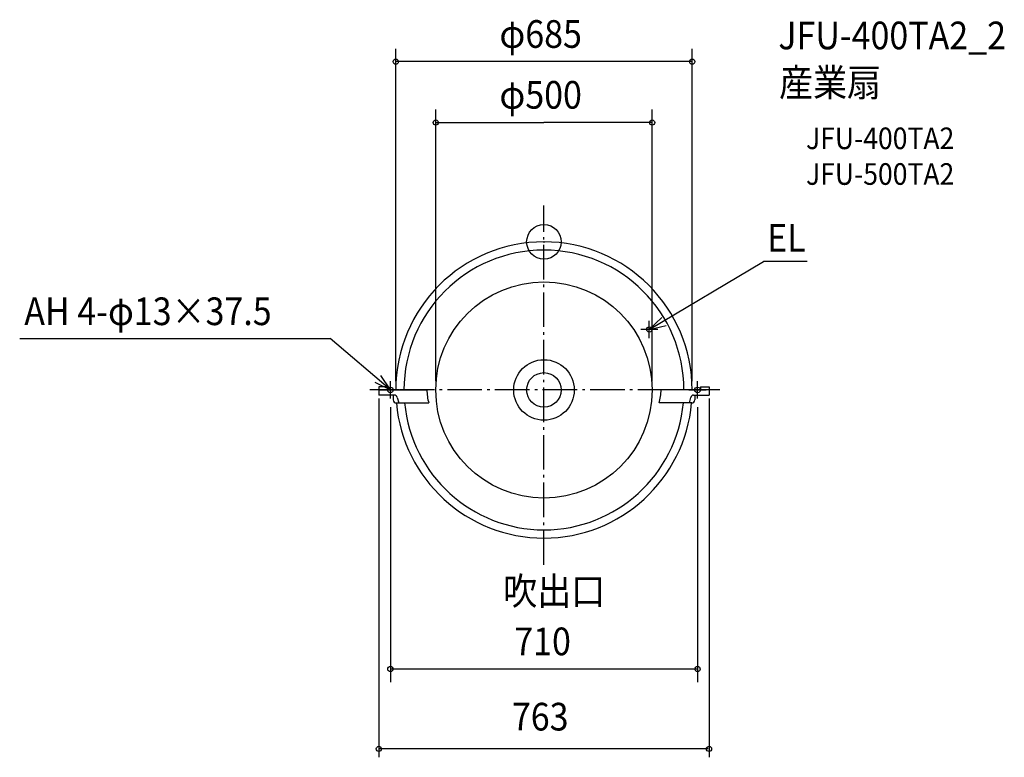
# Model space of a CAD drawing. Extents: x -1212 to 1064, y -1192 to 514.
import ezdxf

# ---------------------------------------------------------------- set-up
doc = ezdxf.new("R2010")
doc.units = 0
doc.header["$LTSCALE"] = 20
doc.header["$PDMODE"] = 3
doc.header["$PDSIZE"] = -2
doc.linetypes.add('DASHDOT', pattern=[5.5, 4, -0.6, 0.3, -0.6])
for name, color, linetype in [('ARRANGE', 1, 'CONTINUOUS'), ('BASIS', 6, 'DASHDOT'), ('DETAIL', 5, 'CONTINUOUS'), ('ETC', 61, 'CONTINUOUS'), ('FIX', 11, 'CONTINUOUS'), ('NOTE', 4, 'CONTINUOUS'), ('OUTLINE', 3, 'CONTINUOUS'), ('SIZE', 30, 'CONTINUOUS')]:
    doc.layers.add(name, color=color, linetype=linetype)
doc.styles.get("Standard").update_dxf_attribs({"font": 'SIMPLEX.shx', "width": 0.9, "height": 64, "bigfont": 'BIGFONT.shx'})

msp = doc.modelspace()

# ---------------------------------------------------------------- linework, layer by layer
at = {"layer": 'ARRANGE', "color": 1, "linetype": 'CONTINUOUS'}
msp.add_circle((0, 0), 40, dxfattribs=at)
msp.add_point((0, 0), dxfattribs=at)
at = {"layer": 'BASIS', "color": 6, "linetype": 'DASHDOT'}
for p, q in [((0, -746.8), (0, 83.8)), ((406.7, -342.5), (-402.1, -342.5))]:
    msp.add_line(p, q, dxfattribs=at)
at = {"layer": 'DETAIL', "color": 5, "linetype": 'CONTINUOUS'}
for p, q in [((-361.5, -335), (-381.5, -335)), ((-381.5, -335), (-381.5, -354.5)), ((-361.5, -335), (-361.5, -342.5)), ((361.5, -335), (361.5, -342.5)), ((361.5, -335), (381.5, -335)), ((381.5, -335), (381.5, -354.5)), ((-381.5, -342.5), (-270.6, -342.5)), ((-345.8, -354.5), (-381.5, -354.5)), ((-348.5, -354.5), (-348.5, -365.5)), ((-339, -359.6), (-335.3, -372.5)), ((381.5, -342.5), (270.6, -342.5)), ((339, -359.6), (335.3, -372.5)), ((345.8, -354.5), (381.5, -354.5)), ((348.5, -354.5), (348.5, -365.5)), ((-341.5, -372.5), (-266.2, -372.5)), ((341.5, -372.5), (266.2, -372.5))]:
    msp.add_line(p, q, dxfattribs=at)
for centre, radius in [((0, -342.5), 250), ((243.5, -202.5), 6), ((0, -342.5), 70), ((0, -342.5), 40)]:
    msp.add_circle(centre, radius, dxfattribs=at)
for centre, radius, start, end in [((0, -342.5), 342.5, 0, 180), ((0, -342.5), 323.5, 0, 180), ((-345.8, -361.5), 7, 15.9911, 90), ((-165.6, -342.5), 105, 180, 196.6016), ((165.6, -342.5), 105, 343.3984, 0), ((345.8, -361.5), 7, 90, 164.0089), ((-341.5, -365.5), 7, 180, 270), ((0, -342.5), 342.5, 185.025, 354.975), ((0, -342.5), 323.5, 185.321, 354.679), ((341.5, -365.5), 7, 270, 0)]:
    msp.add_arc(centre, radius, start, end, dxfattribs=at)
at = {"layer": 'FIX', "color": 11, "linetype": 'CONTINUOUS'}
for centre in [(-355, -342.5), (355, -342.5)]:
    msp.add_circle(centre, 6.5, dxfattribs=at)
at = {"layer": 'NOTE', "color": 4, "linetype": 'CONTINUOUS'}
for p, q in [((243.5, -202.5), (507, -45.8)), ((608.4, -45.8), (507, -45.8)), ((272.7, -175.1), (243.5, -202.5)), ((263.5, -202.5), (223.5, -202.5)), ((243.5, -222.5), (243.5, -182.5)), ((243.5, -202.5), (282.4, -193.4)), ((-1211.7, -223.8), (-494.5, -223.8)), ((-355, -342.5), (-494.5, -223.8)), ((-355, -342.5), (-376.8, -308.9)), ((-390.6, -324.3), (-355, -342.5)), ((-355, -362.5), (-355, -322.5)), ((355, -362.5), (355, -322.5)), ((-335, -342.5), (-375, -342.5)), ((335, -342.5), (375, -342.5))]:
    msp.add_line(p, q, dxfattribs=at)
at = {"layer": 'OUTLINE', "color": 3, "linetype": 'CONTINUOUS'}
for p, q in [((-361.5, -335), (-381.5, -335)), ((-381.5, -335), (-381.5, -354.5)), ((-361.5, -335), (-361.5, -342.5)), ((361.5, -335), (361.5, -342.5)), ((361.5, -335), (381.5, -335)), ((381.5, -335), (381.5, -354.5)), ((-348.5, -354.5), (-381.5, -354.5)), ((-361.5, -342.5), (-342.5, -342.5)), ((-348.5, -354.5), (-348.5, -365.5)), ((361.5, -342.5), (342.5, -342.5)), ((348.5, -354.5), (381.5, -354.5)), ((348.5, -354.5), (348.5, -365.5)), ((-341.5, -372.5), (-341.2, -372.5)), ((341.5, -372.5), (341.2, -372.5))]:
    msp.add_line(p, q, dxfattribs=at)
for centre, radius, start, end in [((0, -342.5), 342.5, 0, 180), ((-341.5, -365.5), 7, 180, 270), ((0, -342.5), 342.5, 185.025, 354.975), ((341.5, -365.5), 7, 270, 0)]:
    msp.add_arc(centre, radius, start, end, dxfattribs=at)
at = {"layer": 'SIZE', "color": 30, "linetype": 'CONTINUOUS'}
for p, q in [((-342.5, -322.5), (-342.5, 446.7)), ((342.5, -322.5), (342.5, 446.7)), ((340.5, 416.7), (-340.5, 416.7)), ((-250, -322.5), (-250, 306)), ((250, -322.5), (250, 306)), ((-248, 276), (0, 276)), ((248, 276), (0, 276)), ((-381.5, -362.5), (-381.5, -1192)), ((381.5, -362.5), (381.5, -1192)), ((-355, -382.5), (-355, -1017.9)), ((355, -382.5), (355, -1017.9)), ((355, -382.5), (355, -1017.9)), ((353, -987.9), (-353, -987.9)), ((353, -987.9), (351, -987.9)), ((379.5, -1172.5), (-379.5, -1172.5))]:
    msp.add_line(p, q, dxfattribs=at)
for centre in [(-342.5, 416.7), (342.5, 416.7), (-250, 276), (250, 276), (-355, -987.9), (355, -987.9), (355, -987.9), (-381.5, -1172.5), (381.5, -1172.5)]:
    msp.add_circle(centre, 6, dxfattribs=at)

# ---------------------------------------------------------------- texts
at = {"layer": 'ETC', "color": 61, "linetype": 'CONTINUOUS', "width": 0.9}
for s, height, p in [('JFU-400TA2_2', 64, (541.7, 445.3)), ('産業扇', 64, (543.5, 336.4)), ('JFU-400TA2', 50, (605.6, 214.4)), ('JFU-500TA2', 50, (605.6, 131.9))]:
    msp.add_text(s, height=height, dxfattribs=at).set_placement(p)
at = {"layer": 'NOTE', "color": 4, "linetype": 'CONTINUOUS', "width": 0.9}
for s, p in [('EL', (515.7, -23)), ('AH 4-φ13×37.5', (-1201.1, -192.5)), ('吹出口', (-94.3, -839.7))]:
    msp.add_text(s, height=64, dxfattribs=at).set_placement(p)
at = {"layer": 'SIZE', "color": 30, "linetype": 'CONTINUOUS', "width": 0.9}
for s, p in [('φ685', (-102.9, 448.7)), ('φ500', (-102.9, 308)), ('710', (-68.6, -955.9)), ('763', (-74.1, -1130))]:
    msp.add_text(s, height=64, dxfattribs=at).set_placement(p)

doc.saveas('drawing.dxf')
